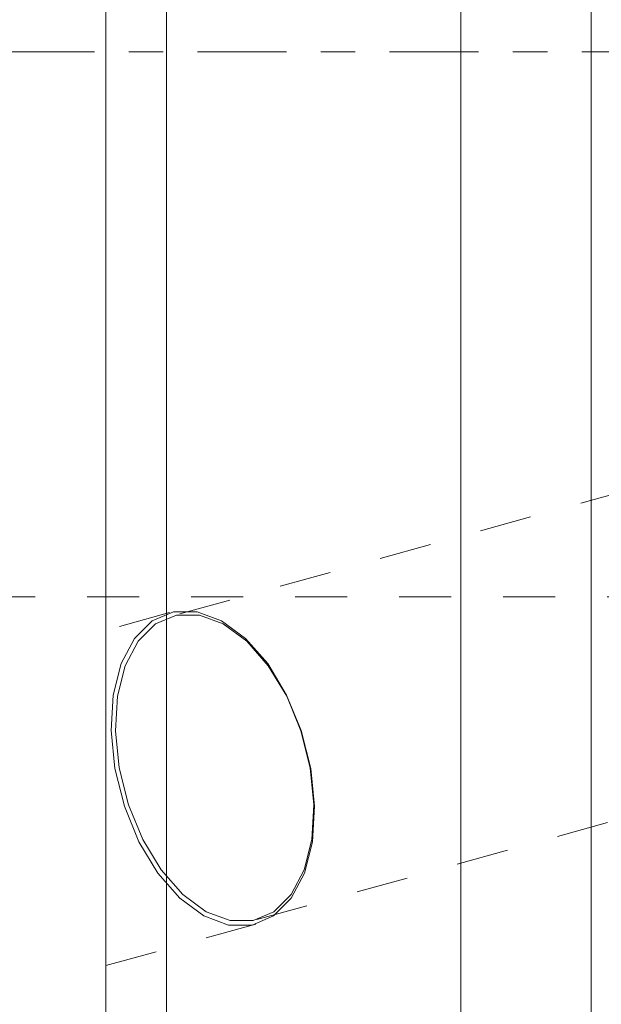
# Model space of a CAD drawing. Units: millimetres. Extents: x -80 to 100, y -31 to 50.
# Drawn here: x 2 to 9, y -12 to 0 of the extents above; entities that cross this region are included whole.
import ezdxf

# ---------------------------------------------------------------- set-up
doc = ezdxf.new("R2010")
doc.units = ezdxf.units.MM
doc.linetypes.add('CENTER', pattern=[47.5, 22, -8.5, 8.5, -8.5])
doc.linetypes.add('DASHED', pattern=[25.72, 12.86, -12.86])
for name, color, linetype in [('1', 4, 'Continuous'), ('SK3', 1, 'DASHED'), ('SK4', 2, 'CENTER')]:
    doc.layers.add(name, color=color, linetype=linetype)

msp = doc.modelspace()

# ---------------------------------------------------------------- linework, layer by layer
at = {"layer": '1', "lineweight": 18}
for p, q in [((3.95, 30.525), (3.95, -30.558)), ((7.589, 30.525), (7.589, -30.558)), ((3.2, -29.805), (3.2, 29.785)), ((9.2, 25.271), (9.2, -27.805))]:
    msp.add_line(p, q, dxfattribs=at)
at = {"layer": 'SK3', "lineweight": 18, "ltscale": 0.05}
for p, q in [((14.648, -4.041), (4.024, -6.983)), ((-62.62, -6.746), (22.75, -6.746)), ((3.987, -6.941), (3.2, -7.159)), ((4.035, -6.93), (3.771, -7.042)), ((4.327, -6.93), (4.035, -6.93)), ((4.63, -7.042), (4.327, -6.93)), ((3.771, -7.042), (3.551, -7.261)), ((3.813, -7.082), (4.071, -6.972)), ((4.071, -6.972), (4.355, -6.972)), ((4.355, -6.972), (4.651, -7.082)), ((4.927, -7.261), (4.63, -7.042)), ((3.2, -7.167), (3.2, -11.302)), ((3.599, -7.295), (3.813, -7.082)), ((4.651, -7.082), (4.94, -7.295)), ((3.551, -7.261), (3.387, -7.573)), ((3.439, -7.599), (3.599, -7.295)), ((5.201, -7.573), (4.927, -7.261)), ((4.94, -7.295), (5.207, -7.599)), ((3.387, -7.573), (3.29, -7.961)), ((3.344, -7.977), (3.439, -7.599)), ((5.434, -7.961), (5.201, -7.573)), ((5.207, -7.599), (5.435, -7.977)), ((5.065, -10.741), (15.689, -7.799)), ((3.29, -7.961), (3.263, -8.401)), ((3.318, -8.406), (3.344, -7.977)), ((5.615, -8.401), (5.434, -7.961)), ((5.435, -7.977), (5.611, -8.406)), ((3.263, -8.401), (3.31, -8.869)), ((3.364, -8.862), (3.318, -8.406)), ((5.611, -8.406), (5.725, -8.862)), ((5.732, -8.869), (5.615, -8.401)), ((3.31, -8.869), (3.427, -9.336)), ((3.478, -9.318), (3.364, -8.862)), ((5.725, -8.862), (5.771, -9.318)), ((5.779, -9.336), (5.732, -8.869)), ((3.427, -9.336), (3.608, -9.776)), ((3.654, -9.747), (3.478, -9.318)), ((5.771, -9.318), (5.745, -9.747)), ((5.753, -9.776), (5.779, -9.336)), ((3.882, -10.125), (3.654, -9.747)), ((5.745, -9.747), (5.65, -10.125)), ((3.608, -9.776), (3.842, -10.164)), ((5.655, -10.164), (5.753, -9.776)), ((3.842, -10.164), (4.115, -10.476)), ((4.149, -10.429), (3.882, -10.125)), ((5.65, -10.125), (5.49, -10.429)), ((5.491, -10.476), (5.655, -10.164)), ((4.115, -10.476), (4.412, -10.695)), ((4.438, -10.643), (4.149, -10.429)), ((5.271, -10.695), (5.491, -10.476)), ((5.49, -10.429), (5.276, -10.643)), ((4.412, -10.695), (4.715, -10.808)), ((4.734, -10.753), (4.438, -10.643)), ((5.007, -10.808), (5.271, -10.695)), ((5.276, -10.643), (5.018, -10.753)), ((3.2, -11.31), (5.055, -10.796)), ((4.715, -10.808), (5.007, -10.808)), ((5.018, -10.753), (4.734, -10.753))]:
    msp.add_line(p, q, dxfattribs=at)
at = {"layer": 'SK4', "lineweight": 18, "ltscale": 0.05}
msp.add_line((57.683, 0), (-71.194, 0), dxfattribs=at)

doc.saveas('drawing.dxf')
